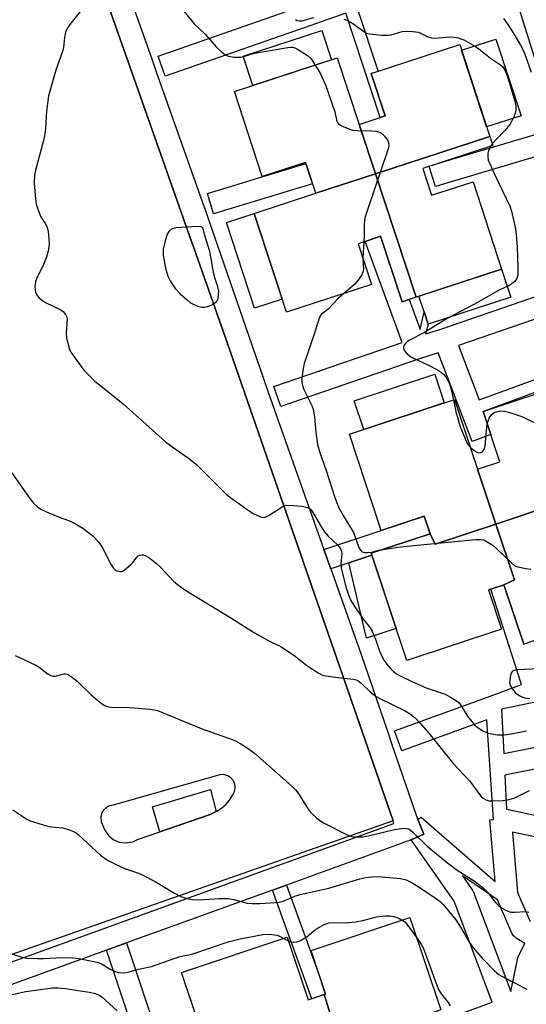
# Model space of a CAD drawing. Units: inches. Extents: x 1255766 to 1261766, y 537453 to 541453.
# Drawn here: x 1260941 to 1261083, y 538025 to 538302 of the extents above; entities that cross this region are included whole.
import ezdxf

# ---------------------------------------------------------------- set-up
doc = ezdxf.new("R2010")
doc.units = ezdxf.units.IN
doc.header["$MEASUREMENT"] = 0
for name, color, linetype in [('BLDG-Footprint', 5, 'Continuous'), ('CULTRL-Pad', 6, 'Continuous'), ('TRANS-Non Street Sidewalk', 7, 'Continuous'), ('TRANS-Parking Lot', 4, 'Continuous'), ('TRANS-Street Sidewalk', 7, 'Continuous'), ('Undefined', 1, 'Continuous')]:
    doc.layers.add(name, color=color, linetype=linetype)

msp = doc.modelspace()

# ---------------------------------------------------------------- linework, layer by layer
at = {"layer": 'BLDG-Footprint'}
for points, elevation in [([(1261072.99, 538268.68), (1261040.83, 538258.2), (1261036.22, 538272.09), (1261043.52, 538274.48), (1261039.62, 538286.38), (1261064.52, 538294.54)], 467.21), ([(1261036.22, 538272.09), (1261040.83, 538258.2), (1261024.03, 538252.73), (1261022.38, 538257.74), (1261021.19, 538261.4), (1261009, 538257.41), (1261001.16, 538281.33), (1261030.09, 538290.81)], 468.56), ([(1261052.31, 538223.53), (1261040.83, 538258.2), (1261072.99, 538268.68), (1261073.81, 538266.17), (1261054.14, 538259.73), (1261055.19, 538256.5), (1261056.61, 538252.16), (1261068.27, 538255.97), (1261076.32, 538231.39)], 467.21), ([(1261052.31, 538223.53), (1261048.31, 538222.22), (1261042.28, 538240.63), (1261039.03, 538239.56), (1261035.96, 538238.56), (1261039.71, 538227.1), (1261015.82, 538219.27), (1261006.72, 538247.06), (1261024.03, 538252.73), (1261040.83, 538258.2)], 468.52), ([(1261091.2, 538165.19), (1261074.69, 538159.71), (1261069.56, 538175.17), (1261075.8, 538177.24), (1261071.12, 538191.33), (1261097.1, 538199.96), (1261106.76, 538170.86), (1261091.05, 538165.65)], 466.23), ([(1261069.56, 538175.17), (1261074.69, 538159.71), (1261057.61, 538154.04), (1261056.19, 538157), (1261054.55, 538161.94), (1261042.47, 538157.93), (1261033.49, 538184.96), (1261063.05, 538194.78)], 467.15), ([(1261076.97, 538142.64), (1261079.89, 538144.05), (1261074.69, 538159.71), (1261091.2, 538165.19), (1261092.99, 538159.8), (1261104.49, 538163.61), (1261113.58, 538136.26), (1261082.52, 538125.94)], 467.57), ([(1261076.97, 538142.64), (1261076.15, 538142.37), (1261072.63, 538141.2), (1261076.3, 538130.15), (1261049.68, 538121.31), (1261039.65, 538151.51), (1261056.19, 538157), (1261057.61, 538154.04), (1261074.69, 538159.71), (1261079.89, 538144.05)], 468.22), ([(1261059.25, 538023.07), (1261030.93, 538013.04), (1261026.38, 538027.37), (1261026.83, 538027.52), (1261022.73, 538039.75), (1261050.53, 538049.07)], 478.9), ([(1261026.38, 538027.37), (1261030.93, 538013.04), (1261010.04, 538005.64), (1261009.09, 538008.48), (1261008.49, 538010.26), (1260995.6, 538005.94), (1260986.34, 538033.57), (1261016.02, 538043.51), (1261021.93, 538025.88)], 479.22)]:
    msp.add_lwpolyline(points, close=True, dxfattribs=dict(at, elevation=elevation))
at = {"layer": 'CULTRL-Pad'}
for points in [[(1261028.48, 538290.28), (1261006.38, 538283.04), (1261003.67, 538291.3), (1261025.77, 538298.54)], [(1261081.79, 538274.55), (1261072.1, 538271.38), (1261065.04, 538292.95), (1261074.72, 538296.12)], [(1261014.62, 538222.95), (1261006.85, 538220.4), (1260998.95, 538244.51), (1261006.72, 538247.06)], [(1261078.89, 538223.56), (1261055.63, 538215.94), (1261054.49, 538219.41), (1261053.06, 538223.77), (1261076.32, 538231.39)], [(1261060.18, 538193.83), (1261037.54, 538186.31), (1261034.86, 538194.39), (1261057.49, 538201.91)], [(1261046.69, 538130.31), (1261038.33, 538127.62), (1261033.37, 538148.8), (1261039.84, 538150.95)], [(1260994.35, 538078.06), (1260980.17, 538073.13), (1260978.16, 538080.19), (1260994.43, 538085.1), (1260996.05, 538078.84)]]:
    msp.add_lwpolyline(points, close=True, dxfattribs=at)
at = {"layer": 'TRANS-Non Street Sidewalk'}
for points in [[(1261028.28, 538147.11), (1261026.36, 538152.53), (1261042.47, 538157.93), (1261054.55, 538161.94), (1261056.19, 538157), (1261039.65, 538151.51), (1261039.84, 538150.95)], [(1261011.87, 538056.75), (1261015.84, 538058.19), (1261025.04, 538032.86), (1261026.83, 538027.52), (1261026.38, 538027.37), (1261022.95, 538026.22)]]:
    msp.add_lwpolyline(points, close=True, dxfattribs=at)
for points in [[(1261086.89, 538286.81, 0), (1261076.85, 538318.85, 0)], [(1261035.81, 538304.53, 0), (1261041.55, 538287.01, 0), (1261039.62, 538286.38, 0), (1261043.52, 538274.48, 0), (1261042.12, 538274.02, 0), (1261032.5, 538303.38, 0), (1261020.8, 538299.29, 0), (1260981.75, 538285.66, 0), (1260979.77, 538291.33, 0), (1261016.05, 538303.99, 0)], [(1261093.64, 538265.32, 0), (1261057.68, 538254.68, 0), (1261056.75, 538257.53, 0), (1261055.93, 538260.32, 0), (1261059.26, 538261.41, 0), (1261093.03, 538271.39, 0)], [(1261098.33, 538201.41, 0), (1261071.24, 538191.37, 0), (1261071.12, 538191.33, 0), (1261073.26, 538184.88, 0), (1261068.06, 538182.89, 0), (1261058.5, 538207.87, 0), (1261053.19, 538206.13, 0), (1261014.2, 538192.73, 0), (1261012.25, 538198.4, 0), (1261048.34, 538210.81, 0), (1261037.9, 538239.19, 0), (1261039.03, 538239.56, 0), (1261042.28, 538240.63, 0), (1261048.31, 538222.22, 0), (1261050.3, 538222.87, 0), (1261053.41, 538214.4, 0), (1261054.49, 538219.41, 0), (1261055.63, 538215.94, 0), (1261054.93, 538213.17, 0), (1261059.26, 538214.56, 0), (1261104.66, 538230.17, 0)], [(1261106.47, 538224.45, 0), (1261064.15, 538209.9, 0), (1261069.99, 538194.64, 0), (1261101.09, 538206.02, 0)], [(1261060.17, 538020.3, 0), (1261073.64, 538025.29, 0), (1261062.94, 538053.67, 0), (1261050.87, 538070.87, 0), (1261054.42, 538072.5, 0), (1261052.76, 538076.6, 0), (1261053.71, 538077.26, 0), (1261074.5, 538059.2, 0), (1261073.04, 538076.55, 0), (1261074.04, 538076.63, 0), (1261072.17, 538104.61, 0), (1261048.25, 538095.94, 0), (1261046.21, 538101.58, 0), (1261072.37, 538111.07, 0), (1261081.93, 538114.55, 0), (1261073.31, 538141.42, 0), (1261076.08, 538142.35, 0), (1261076.15, 538142.37, 0), (1261076.97, 538142.64, 0), (1261082.52, 538125.94, 0), (1261084.38, 538126.56, 0)], [(1261086.64, 538109.83, 0), (1261076.31, 538107.67, 0), (1261076.92, 538095.17, 0), (1261112.73, 538102.3, 0)], [(1261105.62, 538094.77, 0), (1261077.22, 538089.11, 0), (1261077.69, 538079.52, 0), (1261123.22, 538070.01, 0)], [(1261121.93, 538064.15, 0), (1261079.36, 538073.04, 0), (1261080.78, 538056.1, 0), (1261084.35, 538047.89, 0)], [(1260978.71, 537999.38, 0), (1260965.19, 538039.87, 0), (1260970.84, 538041.91, 0), (1260983.48, 538004.03, 0)]]:
    msp.add_polyline3d(points, dxfattribs=at)
msp.add_polyline3d([(1261081.17, 538038.48, 0), (1261082.82, 538041.78, 0), (1261080.39, 538043.29, 0), (1261079.99, 538043.59, 0), (1261079.65, 538043.94, 0), (1261079.37, 538044.34, 0), (1261079.22, 538044.64, 0), (1261075.15, 538054.01, 0), (1261065.29, 538060.75, 0), (1261068.07, 538056.8, 0), (1261068.21, 538056.58, 0), (1261068.42, 538056.14, 0), (1261078.94, 538028.23, 0), (1261080.91, 538037.75, 0), (1261081.03, 538038.17, 0)], close=True, dxfattribs=at)
at = {"layer": 'TRANS-Parking Lot'}
msp.add_polyline3d([(1260947, 538358.72, 0), (1260989.11, 538239.17, 0), (1260989.17, 538238.98, 0), (1260999.2, 538210.51, 0), (1261045.81, 538076.26, 0), (1260934.51, 538037.25, 0), (1260893.48, 538153.73, 0), (1260860.28, 538250.7, 0), (1260860.11, 538251.19, 0), (1260836.76, 538319.38, 0)], dxfattribs=at)
msp.add_polyline3d([(1260968.74, 538070.28, 0), (1260970.54, 538070.02, 0), (1260972.65, 538070.37, 0), (1260973.94, 538070.97, 0), (1260994.35, 538078.06, 0), (1260996.22, 538078.92, 0), (1260997.59, 538079.84, 0), (1260998.83, 538080.93, 0), (1260999.89, 538082.19, 0), (1261000.77, 538083.58, 0), (1261001.22, 538084.52, 0), (1261001.39, 538085.51, 0), (1261001.28, 538086.52, 0), (1261000.91, 538087.45, 0), (1261000.19, 538088.33, 0), (1260999.29, 538088.92, 0), (1260998.2, 538089.23, 0), (1260997.07, 538089.19, 0), (1260967.1, 538080.63, 0), (1260966.18, 538080.5, 0), (1260965.38, 538080.17, 0), (1260964.16, 538079.03, 0), (1260963.77, 538078.25, 0), (1260963.58, 538077.4, 0), (1260963.73, 538075.99, 0), (1260964.75, 538073.6, 0), (1260965.78, 538072.11, 0), (1260967.09, 538071.03, 0)], close=True, dxfattribs=at)
at = {"layer": 'TRANS-Street Sidewalk'}
for points in [[(1260836.76, 538319.38), (1260860.11, 538251.19), (1260860.28, 538250.7), (1260893.48, 538153.73), (1260934.51, 538037.25), (1260935.13, 538035.37), (1260966.04, 538046.56), (1261045.99, 538075.48), (1261045.81, 538076.26), (1260999.2, 538210.51), (1260989.17, 538238.98), (1260989.11, 538239.17), (1260947, 538358.72)], [(1260960.18, 538340.65), (1260977.91, 538290.57), (1260979.21, 538286.86), (1260992.12, 538250.42), (1260993.18, 538247.61), (1260993.8, 538245.67), (1261010.6, 538197.08), (1261011.79, 538193.57), (1261026.36, 538152.53), (1261028.28, 538147.11), (1261036.73, 538123.32), (1261044.29, 538101.19), (1261045.47, 538097.73), (1261052.26, 538077.84), (1261052.76, 538076.6), (1261054.42, 538072.5), (1261050.87, 538070.87), (1261015.84, 538058.19), (1261011.87, 538056.75), (1260970.84, 538041.91), (1260965.19, 538039.87), (1260933.08, 538028.25)]]:
    msp.add_lwpolyline(points, dxfattribs=at)
msp.add_lwpolyline([(1261023.15, 538255.41), (1260995.34, 538246.98), (1260993.6, 538252.72), (1261021.28, 538261.11), (1261022.38, 538257.74)], close=True, dxfattribs=at)
at = {"layer": 'Undefined'}
for p, q in [((1261073.67, 538266.61, 466), (1261073.23, 538265.98, 466)), ((1261037.55, 538239.08, 468), (1261037.26, 538234.58, 468)), ((1261015.06, 538043.19, 478), (1261016.35, 538042.52, 478))]:
    msp.add_line(p, q, dxfattribs=at)
for points, elevation in [([(1260986.92, 538303.97), (1260989.91, 538300.28), (1260992.91, 538297.45), (1260996.01, 538293.91), (1260997.68, 538292.4), (1260998.8, 538291.59), (1260999.55, 538291.26), (1261000.97, 538291.06), (1261003, 538291.03), (1261003.85, 538291.17), (1261005.79, 538291.89), (1261006.84, 538292.15), (1261016.22, 538293.77), (1261017.08, 538293.83), (1261017.63, 538293.79), (1261018.17, 538293.64), (1261018.95, 538293.26), (1261021.72, 538291.47), (1261022.72, 538290.51), (1261023.92, 538288.78)], 468), ([(1261018.39, 538301.59), (1261018.83, 538301.33), (1261019.49, 538301.19), (1261020.21, 538301.23), (1261023.5, 538302.16)], 466), ([(1261031.9, 538301.72), (1261032.97, 538301.34), (1261034.48, 538300.52), (1261037.8, 538298.07), (1261038.32, 538297.81), (1261039.14, 538297.59), (1261042.66, 538297.24), (1261044.42, 538297.19), (1261045.27, 538297.33), (1261048.31, 538298.22), (1261049.46, 538298.3), (1261051.21, 538298.26), (1261052.91, 538298.03), (1261053.68, 538297.71), (1261055.42, 538296.8), (1261056.58, 538296.42), (1261057.71, 538296.38), (1261061.78, 538296.7), (1261062.92, 538296.62), (1261064.05, 538296.42), (1261064.88, 538296.18), (1261065.66, 538295.85), (1261068.92, 538294.03), (1261069.86, 538293.4), (1261073.17, 538290.74), (1261076.03, 538288.87), (1261076.61, 538288.26), (1261077.08, 538287.56), (1261077.56, 538286.51), (1261078.26, 538284.6), (1261080.06, 538278.62), (1261080.29, 538277.26), (1261080.27, 538276.13), (1261080.11, 538275.27), (1261079.85, 538274.44), (1261079.21, 538273.11), (1261078.6, 538272.12), (1261077.14, 538270.34), (1261074.84, 538268), (1261073.67, 538266.61)], 466), ([(1261076.84, 538301.89), (1261077.87, 538300.51), (1261079.76, 538297.6), (1261081.64, 538294.38), (1261082.25, 538293.16), (1261082.79, 538291.85), (1261084.58, 538286.81)], 464), ([(1261023.92, 538288.78), (1261025.15, 538286.71), (1261026.77, 538283.22), (1261029.37, 538275.63), (1261029.96, 538272.91), (1261030.32, 538272.33), (1261030.96, 538271.87), (1261031.72, 538271.49), (1261033.32, 538270.82), (1261034.41, 538270.48), (1261035.82, 538270.35), (1261039.83, 538270.29), (1261040.92, 538270.16), (1261041.94, 538269.9), (1261042.65, 538269.52), (1261043.28, 538268.93), (1261044.18, 538267.77), (1261044.53, 538267.01), (1261044.56, 538266.08), (1261044.28, 538264.95), (1261038.67, 538248.35), (1261037.89, 538245.84), (1261037.72, 538245.03), (1261037.62, 538244.04), (1261037.63, 538240.64), (1261037.55, 538239.08)], 468), ([(1261073.23, 538265.98), (1261072.6, 538264.76), (1261072.39, 538263.99), (1261072.39, 538262.86), (1261072.56, 538262.02), (1261072.96, 538260.97), (1261074.27, 538258.12), (1261078.67, 538248.96), (1261079.21, 538247.29), (1261080.12, 538243.2), (1261080.38, 538241.13), (1261080.65, 538237.55), (1261080.88, 538231.79), (1261080.84, 538229.79), (1261080.58, 538228.76), (1261080.01, 538227.93), (1261078.76, 538226.98), (1261075.39, 538225.35), (1261068.49, 538221.47), (1261060.99, 538217.52), (1261054.59, 538213.56), (1261050.19, 538211.29), (1261049.73, 538210.96), (1261049.17, 538210.39), (1261048.88, 538209.98), (1261048.71, 538209.55), (1261048.7, 538209.11), (1261049, 538208.47), (1261049.66, 538207.64), (1261050.44, 538206.98), (1261051.32, 538206.47), (1261055.73, 538204.36), (1261058.25, 538203.05), (1261059.44, 538202.32), (1261060.06, 538201.78), (1261060.9, 538200.69), (1261061.61, 538199.23), (1261062.26, 538197.19), (1261062.74, 538194.67)], 466), ([(1261037.26, 538234.58), (1261037.46, 538231.31), (1261037.32, 538230.53), (1261036.99, 538229.76), (1261036.16, 538228.55), (1261035.02, 538227.19), (1261031.9, 538224.54)], 468), ([(1261031.9, 538224.54), (1261030.45, 538223.25), (1261027.4, 538220.07), (1261025.7, 538218.73), (1261025.38, 538218.37), (1261025.12, 538217.89), (1261023.7, 538213.4), (1261020.79, 538204.87), (1261020.48, 538203.45), (1261020.18, 538201.41), (1261020.1, 538200.25), (1261020.15, 538199.48), (1261020.32, 538198.7), (1261020.74, 538197.58), (1261022.91, 538193.06), (1261023.32, 538191.99), (1261023.74, 538189.86), (1261024.04, 538185.51), (1261024.56, 538182.07), (1261025.23, 538179.82), (1261026.98, 538174.77), (1261029.34, 538167.49), (1261029.99, 538165.64), (1261030.65, 538164.09), (1261031.77, 538162.09), (1261034.63, 538157.32), (1261035.07, 538156.29), (1261036.02, 538153.42), (1261036.36, 538152.73), (1261036.78, 538152.15), (1261037.14, 538151.87), (1261037.62, 538151.7), (1261038.73, 538151.67), (1261039.85, 538151.84), (1261041.67, 538152.34), (1261042.92, 538152.59)], 468), ([(1261062.74, 538194.67), (1261063.5, 538190.88), (1261064.74, 538186.9), (1261066.4, 538182.84), (1261066.91, 538181.96), (1261067.55, 538181.22)], 466), ([(1261072.26, 538187.91), (1261072.76, 538189.52), (1261073.05, 538189.99), (1261073.61, 538190.58), (1261074.25, 538191.07), (1261074.73, 538191.31), (1261075.5, 538191.5), (1261076.3, 538191.53), (1261077.14, 538191.42), (1261078.28, 538191.13), (1261081.11, 538190.27), (1261082.2, 538189.87), (1261085.83, 538188.07)], 466), ([(1261067.55, 538181.22), (1261068.99, 538180.14), (1261069.91, 538179.73), (1261070.56, 538179.79), (1261070.94, 538180.03), (1261071.25, 538180.36), (1261071.47, 538180.85), (1261071.65, 538181.7), (1261072.11, 538186.98), (1261072.26, 538187.91)], 466), ([(1260938.6, 538174.16), (1260943.38, 538167.28), (1260944.81, 538165.51), (1260945.79, 538164.51), (1260946.75, 538163.88), (1260948.37, 538163.14), (1260951.92, 538161.65), (1260954.85, 538160.63), (1260955.86, 538160.15), (1260958.54, 538158.59), (1260961.34, 538156.42), (1260962.74, 538154.94), (1260963.63, 538153.8), (1260964.19, 538152.82), (1260966.4, 538148.41), (1260967.05, 538147.41), (1260967.66, 538146.84), (1260968.14, 538146.59), (1260968.92, 538146.38), (1260969.43, 538146.39), (1260969.9, 538146.56), (1260970.78, 538147.17), (1260972.05, 538148.32), (1260972.62, 538148.94), (1260973.6, 538150.22), (1260974.15, 538150.75), (1260974.61, 538150.98), (1260975.1, 538151.09), (1260975.61, 538151.08), (1260976.12, 538150.9), (1260977.37, 538150.13), (1260979.29, 538148.66), (1260980.33, 538147.65), (1260984.06, 538143.65), (1260985.15, 538142.74), (1260987.23, 538141.24), (1261000.21, 538133.37), (1261006.78, 538129.1), (1261011.38, 538126.63), (1261014.19, 538125.26), (1261015.21, 538124.66), (1261017.91, 538122.85), (1261021.54, 538119.91), (1261024.72, 538117.85), (1261025.74, 538117.34), (1261026.87, 538117.05), (1261030.37, 538116.56), (1261034.53, 538116.1), (1261035.37, 538115.91), (1261035.88, 538115.67), (1261036.79, 538114.95), (1261039.38, 538112.48), (1261041.01, 538111.2), (1261042.06, 538110.62), (1261049.01, 538107.31), (1261050.44, 538106.41), (1261051.96, 538105.2), (1261053.17, 538103.95), (1261055.87, 538100.88), (1261062.8, 538092.27), (1261067.41, 538087.38), (1261070.51, 538083.19), (1261071.1, 538082.65), (1261071.97, 538082.13), (1261072.72, 538081.9), (1261073.56, 538081.84), (1261076.73, 538081.99), (1261078.43, 538082.2), (1261080.01, 538082.75), (1261084.17, 538084.77)], 472), ([(1261042.92, 538152.59), (1261047.81, 538153.3), (1261068.93, 538155.35), (1261070.69, 538155.39), (1261071.23, 538155.27), (1261071.99, 538154.94), (1261073.9, 538153.71), (1261074.98, 538152.74), (1261079.16, 538148.67), (1261080.07, 538148), (1261080.85, 538147.69), (1261083.08, 538147.2), (1261084.5, 538146.99)], 468), ([(1260939.56, 538122.75), (1260945.35, 538120.04), (1260946.31, 538119.42), (1260948.81, 538117.53), (1260949.76, 538117.03), (1260950.25, 538116.9), (1260950.74, 538116.89), (1260953.27, 538117.6), (1260953.71, 538117.6), (1260954.2, 538117.45), (1260955.39, 538116.73), (1260956.98, 538115.51), (1260960.88, 538111.67), (1260963.29, 538109.66), (1260964.69, 538108.72), (1260965.73, 538108.34), (1260966.56, 538108.21), (1260971.83, 538108.1), (1260977.42, 538107.65), (1260978.53, 538107.5), (1260979.59, 538107.25), (1260991.81, 538102.22), (1260997.68, 538100.18), (1261000.11, 538099.26), (1261001.44, 538098.7), (1261003, 538097.88), (1261004.73, 538096.81), (1261006.79, 538095.28), (1261017.33, 538086.02), (1261018.34, 538084.93), (1261019.27, 538083.75), (1261022.09, 538079.28), (1261022.86, 538078.41), (1261024.37, 538077.04), (1261025.51, 538076.12), (1261026.23, 538075.66), (1261032.89, 538072.29), (1261033.89, 538071.89), (1261034.65, 538071.73), (1261036.11, 538071.7), (1261037.29, 538071.78), (1261038.75, 538072.03), (1261046.19, 538073.81), (1261048.85, 538074.16), (1261049.69, 538074.12), (1261050.2, 538073.95), (1261051.32, 538073.08), (1261055.37, 538069.15), (1261061.1, 538064.42), (1261063.82, 538062.36), (1261068.85, 538059.15), (1261071.23, 538057.35), (1261072.46, 538056.12), (1261074.02, 538053.97), (1261074.65, 538053.22), (1261075.42, 538052.46), (1261076.28, 538051.77), (1261077.83, 538050.89), (1261078.92, 538050.56), (1261080.03, 538050.54), (1261083.16, 538050.72), (1261083.98, 538050.6)], 474), ([(1261087.1, 538119.01), (1261080.58, 538118.71), (1261079.79, 538118.57), (1261079.36, 538118.34), (1261079.08, 538117.97), (1261078.82, 538117.25), (1261078.58, 538115.88), (1261078.57, 538115.06), (1261078.69, 538114.53), (1261078.93, 538114.02), (1261079.4, 538113.3), (1261080.12, 538112.38), (1261080.54, 538111.98), (1261081.25, 538111.49), (1261082.03, 538111.09), (1261082.85, 538110.81), (1261084.26, 538110.68)], 468), ([(1260938.88, 538079.34), (1260942.82, 538076.71), (1260943.6, 538076.34), (1260944.97, 538075.85), (1260948.6, 538074.73), (1260949.72, 538074.53), (1260952.81, 538074.23), (1260954.53, 538073.78), (1260955.91, 538073.28), (1260956.65, 538072.83), (1260957.33, 538072.27), (1260963.54, 538066.61), (1260964.65, 538065.78), (1260965.82, 538065.04), (1260967.37, 538064.24), (1260970.59, 538062.76), (1260974.21, 538061.49), (1260975.27, 538061.03), (1260978.87, 538059.16), (1260984.11, 538055.95), (1260986.13, 538054.99), (1260987.75, 538054.41), (1260989.4, 538054.16), (1260991.59, 538054.05), (1260996.86, 538054.4), (1260999.35, 538054.41), (1261001, 538054.13), (1261004.72, 538053.13), (1261006.11, 538052.97), (1261008.36, 538052.96), (1261012.64, 538053.27), (1261013.78, 538053.41), (1261014.92, 538053.68), (1261018.17, 538055.06), (1261019.68, 538055.57), (1261027.7, 538057.33), (1261036.43, 538059.89), (1261038.14, 538060.32), (1261039.84, 538060.53), (1261041.59, 538060.55), (1261047.84, 538060), (1261049.48, 538059.66), (1261051.17, 538058.84), (1261053.12, 538057.62), (1261057.97, 538054.34), (1261058.99, 538053.55), (1261059.85, 538052.74), (1261061.41, 538050.95), (1261063.46, 538048.39), (1261064.73, 538046.38), (1261067.28, 538042.04), (1261068.43, 538040.41), (1261070.83, 538037.63), (1261074.29, 538034.1), (1261075.48, 538033.06), (1261077.43, 538031.96), (1261083.41, 538028.94)], 476), ([(1261016.35, 538042.52), (1261017.14, 538042.24), (1261017.91, 538042.16), (1261018.74, 538042.25), (1261019.55, 538042.49), (1261020.55, 538043.02), (1261021.51, 538043.64), (1261023.59, 538045.39), (1261024.74, 538046.17), (1261026.45, 538047.11), (1261027.72, 538047.53), (1261029.03, 538047.66), (1261032.28, 538047.56), (1261035.33, 538047.8), (1261037.3, 538048.17), (1261041.12, 538049.22), (1261043.7, 538049.52), (1261044.86, 538049.5), (1261045.99, 538049.31), (1261047.36, 538048.83), (1261048.37, 538048.35)], 478), ([(1261048.37, 538048.35), (1261049.08, 538047.83), (1261049.66, 538047.18), (1261052.46, 538043.3)], 478), ([(1260931.36, 538041.19), (1260941.65, 538037.8), (1260942.8, 538037.64), (1260945.72, 538037.56), (1260947.49, 538037.56), (1260952.88, 538037.81), (1260955.7, 538037.72), (1260957.4, 538037.57), (1260961.22, 538036.81), (1260962.95, 538036.37), (1260963.98, 538035.91), (1260966.22, 538034.56), (1260967.44, 538033.92), (1260968.46, 538033.56), (1260969.29, 538033.5), (1260970.7, 538033.61), (1260971.55, 538033.76), (1260974.23, 538034.55), (1260977.86, 538035.32), (1260985.58, 538038.03), (1260986.64, 538038.3), (1260988.37, 538038.55), (1260989.47, 538038.82), (1260999.44, 538042.19), (1261002.75, 538043.07), (1261009.18, 538044.24), (1261010.62, 538044.37), (1261011.73, 538044.31), (1261013.08, 538044.08), (1261013.88, 538043.8), (1261015.06, 538043.19)], 478), ([(1261052.46, 538043.3), (1261053.79, 538041.39), (1261054.34, 538040.35), (1261058.01, 538030.25), (1261058.68, 538028.6), (1261059.38, 538027.49), (1261061.26, 538025.14), (1261061.88, 538024.21)], 478), ([(1260926.4, 538023.51), (1260929.11, 538025.15), (1260930.47, 538025.62), (1260942.55, 538028.22), (1260949.98, 538029.25), (1260951.64, 538029.28), (1260953.71, 538029.12), (1260960.37, 538028.08), (1260962.07, 538027.71), (1260963.14, 538027.23), (1260963.86, 538026.73), (1260968.24, 538022.77)], 480)]:
    msp.add_lwpolyline(points, dxfattribs=dict(at, elevation=elevation))
at = {"layer": 'Undefined', "elevation": 468}
msp.add_lwpolyline([(1260990.67, 538243.35), (1260984.78, 538242.98), (1260983.66, 538242.72), (1260983.04, 538242.34), (1260982.71, 538241.99), (1260982.3, 538241.26), (1260981.61, 538239.03), (1260981.16, 538237.05), (1260981.1, 538236.16), (1260981.14, 538235.29), (1260981.81, 538231.66), (1260982.47, 538229.46), (1260983.08, 538228.14), (1260984.52, 538225.91), (1260985.95, 538224.44), (1260987.94, 538222.65), (1260988.86, 538221.92), (1260989.61, 538221.51), (1260990.92, 538221.02), (1260992, 538220.72), (1260992.8, 538220.66), (1260993.63, 538220.86), (1260994.45, 538221.21), (1260995.49, 538221.77), (1260996.15, 538222.28), (1260996.44, 538222.72), (1260996.61, 538223.23), (1260996.73, 538224.06), (1260996.75, 538225.22), (1260996.53, 538226.38), (1260995.7, 538228.95), (1260995.29, 538230.59), (1260994.66, 538234.44), (1260994.24, 538236.39), (1260992.79, 538241.12), (1260992.33, 538243.13), (1260991.74, 538243.3)], close=True, dxfattribs=at)
at = {"layer": 'Undefined'}
msp.add_polyline3d([(1260961.74, 538308.83, 470), (1260954.94, 538300.22, 470), (1260953.98, 538298.75, 470), (1260953.7, 538297.95, 470), (1260953.4, 538296.53, 470), (1260953.11, 538293.69, 470), (1260952.96, 538292.85, 470), (1260950.99, 538287.4, 470), (1260948.91, 538280.11, 470), (1260948.3, 538275.87, 470), (1260948.03, 538270.92, 470), (1260947.78, 538268.88, 470), (1260947.4, 538267.16, 470), (1260945.27, 538259.2, 470), (1260944.98, 538257.8, 470), (1260944.87, 538255.65, 470), (1260945.21, 538251.06, 470), (1260945.42, 538249.65, 470), (1260945.87, 538248.28, 470), (1260946.79, 538246.14, 470), (1260947.21, 538245.38, 470), (1260948.04, 538244.17, 470), (1260948.47, 538243.28, 470), (1260948.68, 538242.5, 470), (1260948.91, 538241.16, 470), (1260949.07, 538238.53, 470), (1260948.94, 538236.79, 470), (1260948.34, 538234.88, 470), (1260947.52, 538232.73, 470), (1260945.64, 538228.85, 470), (1260945.22, 538227.8, 470), (1260945.11, 538227.25, 470), (1260945.07, 538226.39, 470), (1260945.23, 538224.97, 470), (1260945.4, 538224.44, 470), (1260945.68, 538223.99, 470), (1260946.23, 538223.37, 470), (1260946.86, 538222.82, 470), (1260948.1, 538222.06, 470), (1260952.34, 538219.99, 470), (1260953.04, 538219.5, 470), (1260953.72, 538218.64, 470), (1260954.05, 538217.9, 470), (1260954.13, 538217.34, 470), (1260953.89, 538213.49, 470), (1260953.97, 538212.02, 470), (1260954.68, 538209.17, 470), (1260955.03, 538208.37, 470), (1260955.67, 538207.36, 470), (1260958.88, 538203.03, 470), (1260960.59, 538201.19, 470), (1260961.8, 538200.03, 470), (1260969.89, 538193.5, 470), (1260981.81, 538182.83, 470), (1260983.21, 538181.76, 470), (1260988.26, 538178.25, 470), (1260990.63, 538176.39, 470), (1260997.24, 538169.68, 470), (1260998.89, 538168.16, 470), (1261000.48, 538166.94, 470), (1261006.3, 538162.8, 470), (1261007.29, 538162.26, 470), (1261008.54, 538161.74, 470), (1261009.29, 538161.58, 470), (1261009.78, 538161.62, 470), (1261010.97, 538162.18, 470), (1261014.63, 538164.58, 470), (1261015.41, 538164.91, 470), (1261015.94, 538165, 470), (1261017.87, 538164.96, 470), (1261020.1, 538164.7, 470), (1261021.71, 538164.36, 470), (1261022.56, 538163.92, 470), (1261023.14, 538163.19, 470), (1261025.43, 538159.07, 470), (1261026.38, 538157.62, 470), (1261027.5, 538156.35, 470), (1261030.27, 538153.73, 470), (1261030.81, 538153.06, 470), (1261031.09, 538152.56, 470), (1261031.26, 538152.05, 470), (1261031.35, 538151.29, 470), (1261031.1, 538148.53, 470), (1261031.15, 538147.41, 470), (1261032.53, 538142.04, 470), (1261033.35, 538139.56, 470), (1261033.94, 538138.23, 470), (1261034.84, 538136.73, 470), (1261037.42, 538132.92, 470), (1261039.3, 538130.52, 470), (1261039.91, 538129.55, 470), (1261040.89, 538127.38, 470), (1261041.75, 538124.56, 470), (1261042.07, 538123.74, 470), (1261043.12, 538121.65, 470), (1261043.92, 538120.43, 470), (1261045.07, 538119.09, 470), (1261045.91, 538118.26, 470), (1261046.78, 538117.63, 470), (1261047.77, 538117.07, 470), (1261051.03, 538115.43, 470), (1261055.05, 538113.67, 470), (1261060.43, 538111.83, 470), (1261061.92, 538111.04, 470), (1261063.58, 538109.99, 470), (1261064.24, 538109.48, 470), (1261064.77, 538108.89, 470), (1261066.76, 538105.69, 470), (1261068.61, 538103.37, 470), (1261069.67, 538102.36, 470), (1261071.19, 538101.43, 470), (1261072.56, 538100.9, 470), (1261075.13, 538100.44, 470), (1261077.07, 538100.43, 470), (1261079.03, 538100.67, 470), (1261083.28, 538101.55, 470)], dxfattribs=at)

doc.saveas('drawing.dxf')
